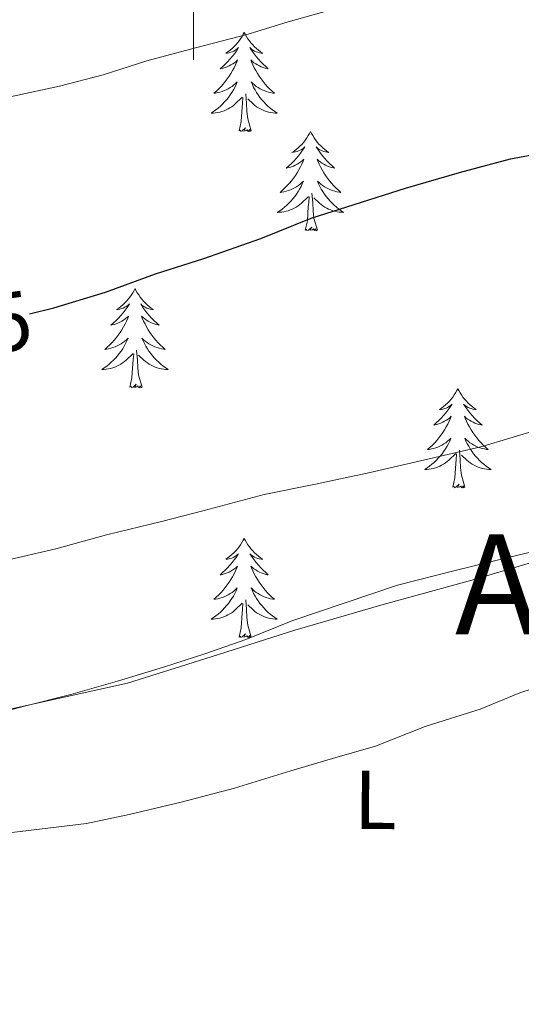
# Model space of a CAD drawing. Units: metres. Extents: x 558669 to 563150, y 4744484 to 4747493.
# Drawn here: x 561979 to 562039, y 4746877 to 4746995 of the extents above; entities that cross this region are included whole.
import ezdxf
from ezdxf.enums import TextEntityAlignment as Align

# ---------------------------------------------------------------- set-up
doc = ezdxf.new("R2010")
doc.units = ezdxf.units.M
doc.header["$MEASUREMENT"] = 0
doc.linetypes.add('TRAZOSX2', pattern=[1.5, 1, -0.5])
for name, color, linetype, lineweight in [('Level 35', 92, 'TRAZOSX2', 0), ('Level 36', 19, 'Continuous', 40), ('Level 37', 92, 'Continuous', 0), ('Level 4', 36, 'Continuous', 30), ('Level 41', 19, 'Continuous', 0), ('Level 45', 19, 'Continuous', 0), ('Level 5', 36, 'Continuous', 0), ('Level 59', 19, 'Continuous', 0), ('Level 63', 7, 'Continuous', 0)]:
    doc.layers.add(name, color=color, linetype=linetype, lineweight=lineweight)
doc.styles.add('Arial', font='ARIAL.TTF', dxfattribs={"height": 0.2})

msp = doc.modelspace()

# ---------------------------------------------------------------- linework, layer by layer
at = {"layer": 'Level 35', "color": 92, "linetype": 'Continuous', "lineweight": 0, "ltscale": 0.5}
msp.add_polyline3d([(562085.37, 4746934.45, 566.52), (562084.71, 4746935.71, 566.71), (562083.51, 4746936.49, 566.93), (562081.21, 4746936.93, 567.36), (562078.89, 4746937.03, 567.78), (562075.6, 4746937.1, 568.29), (562072.33, 4746937, 568.72), (562065.19, 4746936.24, 569.5), (562058.09, 4746934.98, 569.84), (562051.1, 4746933.39, 569.76), (562044.13, 4746931.75, 569.67), (562037.77, 4746930.22, 569.65), (562031.41, 4746928.66, 569.65), (562024.48, 4746926.88, 569.68), (562011.92, 4746922.65, 569.7), (562006.28, 4746920.36, 569.7), (562001.36, 4746918.65, 569.7), (561996.4, 4746917.03, 569.7), (561990.85, 4746915.34, 569.71), (561985.27, 4746913.74, 569.73), (561979.52, 4746912.32, 569.59), (561973.81, 4746910.81, 569.73), (561967.76, 4746908.9, 570.38), (561961.7, 4746906.98, 571.03)], dxfattribs=at)
at = {"layer": 'Level 36', "color": 92, "linetype": 'Continuous', "lineweight": 0}
for points in [[(562006.07, 4746993.31, 0.01), (562005.96, 4746993.09, 0.01), (562005.81, 4746992.82, 0.01), (562005.64, 4746992.55, 0.01), (562005.46, 4746992.29, 0.01), (562005.26, 4746992.05, 0.01), (562005.06, 4746991.81, 0.01), (562004.84, 4746991.58, 0.01), (562004.61, 4746991.37, 0.01), (562004.37, 4746991.16, 0.01), (562004.12, 4746990.97, 0.01), (562003.86, 4746990.79, 0.01), (562004.05, 4746990.82, 0.01), (562004.26, 4746990.86, 0.01), (562004.46, 4746990.91, 0.01), (562004.65, 4746990.98, 0.01), (562004.84, 4746991.06, 0.01), (562005.02, 4746991.16, 0.01), (562005.2, 4746991.28, 0.01), (562005.4, 4746991.47, 0.01), (562005.36, 4746991.4, 0.01), (562005.13, 4746991.06, 0.01), (562004.89, 4746990.72, 0.01), (562004.63, 4746990.39, 0.01), (562004.36, 4746990.08, 0.01), (562004.08, 4746989.77, 0.01), (562003.79, 4746989.48, 0.01), (562003.49, 4746989.2, 0.01), (562003.17, 4746988.92, 0.01), (562003.3, 4746988.95, 0.01), (562003.54, 4746989.01, 0.01), (562003.79, 4746989.08, 0.01), (562004.02, 4746989.17, 0.01), (562004.25, 4746989.27, 0.01), (562004.48, 4746989.39, 0.01), (562004.69, 4746989.52, 0.01), (562004.9, 4746989.66, 0.01), (562005.1, 4746989.82, 0.01), (562005.28, 4746989.99, 0.01), (562005.2, 4746989.77, 0.01), (562005.04, 4746989.41, 0.01), (562004.87, 4746989.05, 0.01), (562004.68, 4746988.71, 0.01), (562004.48, 4746988.37, 0.01), (562004.27, 4746988.04, 0.01), (562004.04, 4746987.71, 0.01), (562003.8, 4746987.4, 0.01), (562003.55, 4746987.1, 0.01), (562003.29, 4746986.81, 0.01), (562003.02, 4746986.53, 0.01), (562002.73, 4746986.26, 0.01), (562002.43, 4746986, 0.01), (562002.63, 4746986.02, 0.01), (562002.89, 4746986.07, 0.01), (562003.16, 4746986.13, 0.01), (562003.42, 4746986.21, 0.01), (562003.67, 4746986.31, 0.01), (562003.92, 4746986.41, 0.01), (562004.16, 4746986.54, 0.01), (562004.39, 4746986.68, 0.01), (562004.62, 4746986.82, 0.01), (562004.84, 4746986.99, 0.01), (562005.04, 4746987.16, 0.01), (562005.24, 4746987.35, 0.01), (562005.1, 4746987.03, 0.01)], [(562006.07, 4746993.31, 0.01), (562006.18, 4746993.09, 0.01), (562006.34, 4746992.82, 0.01), (562006.51, 4746992.55, 0.01), (562006.69, 4746992.29, 0.01), (562006.88, 4746992.05, 0.01), (562007.09, 4746991.81, 0.01), (562007.31, 4746991.58, 0.01), (562007.54, 4746991.37, 0.01), (562007.78, 4746991.16, 0.01), (562008.03, 4746990.97, 0.01), (562008.29, 4746990.79, 0.01), (562008.09, 4746990.82, 0.01), (562007.89, 4746990.86, 0.01), (562007.69, 4746990.91, 0.01), (562007.49, 4746990.98, 0.01), (562007.3, 4746991.06, 0.01), (562007.12, 4746991.16, 0.01), (562006.95, 4746991.28, 0.01), (562006.74, 4746991.47, 0.01), (562006.78, 4746991.4, 0.01), (562007.02, 4746991.06, 0.01), (562007.26, 4746990.72, 0.01), (562007.51, 4746990.39, 0.01), (562007.78, 4746990.08, 0.01), (562008.06, 4746989.77, 0.01), (562008.35, 4746989.48, 0.01), (562008.66, 4746989.2, 0.01), (562008.97, 4746988.92, 0.01), (562008.85, 4746988.95, 0.01), (562008.6, 4746989.01, 0.01), (562008.36, 4746989.08, 0.01), (562008.12, 4746989.17, 0.01), (562007.89, 4746989.27, 0.01), (562007.67, 4746989.39, 0.01), (562007.45, 4746989.52, 0.01), (562007.24, 4746989.66, 0.01), (562007.05, 4746989.82, 0.01), (562006.86, 4746989.99, 0.01), (562006.95, 4746989.77, 0.01), (562007.1, 4746989.41, 0.01), (562007.28, 4746989.05, 0.01), (562007.46, 4746988.71, 0.01), (562007.66, 4746988.37, 0.01), (562007.87, 4746988.04, 0.01), (562008.1, 4746987.71, 0.01), (562008.34, 4746987.4, 0.01), (562008.59, 4746987.1, 0.01), (562008.85, 4746986.81, 0.01), (562009.13, 4746986.53, 0.01), (562009.42, 4746986.26, 0.01), (562009.71, 4746986, 0.01), (562009.52, 4746986.02, 0.01), (562009.25, 4746986.07, 0.01), (562008.99, 4746986.13, 0.01), (562008.73, 4746986.21, 0.01), (562008.47, 4746986.31, 0.01), (562008.22, 4746986.41, 0.01), (562007.98, 4746986.54, 0.01), (562007.75, 4746986.68, 0.01), (562007.52, 4746986.82, 0.01), (562007.31, 4746986.99, 0.01), (562007.1, 4746987.16, 0.01), (562006.91, 4746987.35, 0.01), (562007.05, 4746987.03, 0.01)], [(562005.1, 4746987.03, 0.01), (562004.94, 4746986.7, 0.01), (562004.77, 4746986.39, 0.01), (562004.59, 4746986.09, 0.01), (562004.39, 4746985.79, 0.01), (562004.18, 4746985.5, 0.01), (562003.96, 4746985.22, 0.01), (562003.72, 4746984.96, 0.01), (562003.48, 4746984.7, 0.01), (562003.22, 4746984.45, 0.01), (562002.95, 4746984.22, 0.01), (562002.67, 4746984, 0.01), (562002.38, 4746983.79, 0.01), (562002.09, 4746983.6, 0.01), (562002.36, 4746983.6, 0.01), (562002.62, 4746983.63, 0.01), (562002.88, 4746983.67, 0.01), (562003.14, 4746983.73, 0.01), (562003.4, 4746983.8, 0.01), (562003.65, 4746983.89, 0.01), (562003.89, 4746983.99, 0.01), (562004.13, 4746984.11, 0.01), (562004.36, 4746984.24, 0.01), (562004.58, 4746984.38, 0.01), (562004.79, 4746984.54, 0.01), (562005, 4746984.71, 0.01), (562005.84, 4746985.51, 0.01)], [(562007.05, 4746987.03, 0.01), (562007.2, 4746986.7, 0.01), (562007.37, 4746986.39, 0.01), (562007.56, 4746986.09, 0.01), (562007.75, 4746985.79, 0.01), (562007.96, 4746985.5, 0.01), (562008.19, 4746985.22, 0.01), (562008.42, 4746984.96, 0.01), (562008.67, 4746984.7, 0.01), (562008.92, 4746984.45, 0.01), (562009.19, 4746984.22, 0.01), (562009.47, 4746984, 0.01), (562009.76, 4746983.79, 0.01), (562010.05, 4746983.6, 0.01), (562009.79, 4746983.6, 0.01), (562009.52, 4746983.63, 0.01), (562009.26, 4746983.67, 0.01), (562009, 4746983.73, 0.01), (562008.75, 4746983.8, 0.01), (562008.5, 4746983.89, 0.01), (562008.25, 4746983.99, 0.01), (562008.02, 4746984.11, 0.01), (562007.79, 4746984.24, 0.01), (562007.56, 4746984.38, 0.01), (562007.35, 4746984.54, 0.01), (562007.15, 4746984.71, 0.01), (562006.49, 4746985.33, 0.01)], [(562006.92, 4746981.46, 0.01), (562006.49, 4746982.9, 0.01), (562006.4, 4746983.8, 0.01), (562006.36, 4746984.75, 0.01), (562006.26, 4746985.92, 0.01)], [(562005.45, 4746981.46, 0.01), (562005.7, 4746982.58, 0.01), (562005.81, 4746984.32, 0.01), (562005.86, 4746984.75, 0.01), (562005.92, 4746985.48, 0.01)], [(562006.92, 4746981.46, 0.01), (562006.75, 4746981.39, 0.01), (562006.73, 4746981.63, 0.01), (562006.54, 4746981.41, 0.01), (562006.42, 4746981.61, 0.01), (562006.3, 4746981.5, 0.01), (562006.03, 4746981.45, 0.01), (562006.22, 4746981.84, 0.01), (562005.84, 4746981.46, 0.01), (562005.65, 4746981.41, 0.01), (562005.61, 4746981.57, 0.01), (562005.45, 4746981.46, 0.01)], [(562014.03, 4746981.39, 0.01), (562013.92, 4746981.17, 0.01), (562013.77, 4746980.9, 0.01), (562013.6, 4746980.63, 0.01), (562013.42, 4746980.38, 0.01), (562013.22, 4746980.13, 0.01), (562013.02, 4746979.89, 0.01), (562012.8, 4746979.66, 0.01), (562012.57, 4746979.45, 0.01), (562012.33, 4746979.24, 0.01), (562012.08, 4746979.05, 0.01), (562011.81, 4746978.88, 0.01), (562012.01, 4746978.9, 0.01), (562012.22, 4746978.94, 0.01), (562012.42, 4746978.99, 0.01), (562012.61, 4746979.06, 0.01), (562012.8, 4746979.14, 0.01), (562012.98, 4746979.24, 0.01), (562013.16, 4746979.36, 0.01), (562013.36, 4746979.55, 0.01), (562013.32, 4746979.48, 0.01), (562013.09, 4746979.14, 0.01), (562012.84, 4746978.8, 0.01), (562012.59, 4746978.48, 0.01), (562012.32, 4746978.16, 0.01), (562012.04, 4746977.85, 0.01), (562011.75, 4746977.56, 0.01), (562011.45, 4746977.28, 0.01), (562011.13, 4746977.01, 0.01), (562011.26, 4746977.03, 0.01), (562011.5, 4746977.09, 0.01), (562011.74, 4746977.16, 0.01), (562011.98, 4746977.25, 0.01), (562012.21, 4746977.35, 0.01), (562012.44, 4746977.47, 0.01), (562012.65, 4746977.6, 0.01), (562012.86, 4746977.74, 0.01), (562013.06, 4746977.9, 0.01), (562013.24, 4746978.07, 0.01), (562013.15, 4746977.85, 0.01), (562013, 4746977.49, 0.01), (562012.83, 4746977.14, 0.01), (562012.64, 4746976.79, 0.01), (562012.44, 4746976.45, 0.01), (562012.23, 4746976.12, 0.01), (562012, 4746975.8, 0.01), (562011.76, 4746975.48, 0.01), (562011.51, 4746975.18, 0.01), (562011.25, 4746974.89, 0.01), (562010.97, 4746974.61, 0.01), (562010.69, 4746974.34, 0.01), (562010.39, 4746974.08, 0.01), (562010.59, 4746974.1, 0.01), (562010.85, 4746974.15, 0.01), (562011.12, 4746974.21, 0.01), (562011.38, 4746974.29, 0.01), (562011.63, 4746974.39, 0.01), (562011.88, 4746974.5, 0.01), (562012.12, 4746974.62, 0.01), (562012.35, 4746974.76, 0.01), (562012.58, 4746974.91, 0.01), (562012.79, 4746975.07, 0.01), (562013, 4746975.25, 0.01), (562013.2, 4746975.43, 0.01), (562013.05, 4746975.11, 0.01)], [(562014.03, 4746981.39, 0.01), (562014.14, 4746981.17, 0.01), (562014.3, 4746980.9, 0.01), (562014.47, 4746980.63, 0.01), (562014.65, 4746980.38, 0.01), (562014.84, 4746980.13, 0.01), (562015.05, 4746979.89, 0.01), (562015.27, 4746979.66, 0.01), (562015.5, 4746979.45, 0.01), (562015.74, 4746979.24, 0.01), (562015.99, 4746979.05, 0.01), (562016.25, 4746978.88, 0.01), (562016.05, 4746978.9, 0.01), (562015.85, 4746978.94, 0.01), (562015.65, 4746978.99, 0.01), (562015.45, 4746979.06, 0.01), (562015.26, 4746979.14, 0.01), (562015.08, 4746979.24, 0.01), (562014.91, 4746979.36, 0.01), (562014.7, 4746979.55, 0.01), (562014.74, 4746979.48, 0.01), (562014.98, 4746979.14, 0.01), (562015.22, 4746978.8, 0.01), (562015.47, 4746978.48, 0.01), (562015.74, 4746978.16, 0.01), (562016.02, 4746977.85, 0.01), (562016.31, 4746977.56, 0.01), (562016.62, 4746977.28, 0.01), (562016.93, 4746977.01, 0.01), (562016.8, 4746977.03, 0.01), (562016.56, 4746977.09, 0.01), (562016.32, 4746977.16, 0.01), (562016.08, 4746977.25, 0.01), (562015.85, 4746977.35, 0.01), (562015.63, 4746977.47, 0.01), (562015.41, 4746977.6, 0.01), (562015.2, 4746977.74, 0.01), (562015.01, 4746977.9, 0.01), (562014.82, 4746978.07, 0.01), (562014.91, 4746977.85, 0.01), (562015.06, 4746977.49, 0.01), (562015.24, 4746977.14, 0.01), (562015.42, 4746976.79, 0.01), (562015.62, 4746976.45, 0.01), (562015.83, 4746976.12, 0.01), (562016.06, 4746975.8, 0.01), (562016.3, 4746975.48, 0.01), (562016.55, 4746975.18, 0.01), (562016.81, 4746974.89, 0.01), (562017.09, 4746974.61, 0.01), (562017.38, 4746974.34, 0.01), (562017.67, 4746974.08, 0.01), (562017.48, 4746974.1, 0.01), (562017.21, 4746974.15, 0.01), (562016.95, 4746974.21, 0.01), (562016.69, 4746974.29, 0.01), (562016.43, 4746974.39, 0.01), (562016.18, 4746974.5, 0.01), (562015.94, 4746974.62, 0.01), (562015.71, 4746974.76, 0.01), (562015.48, 4746974.91, 0.01), (562015.27, 4746975.07, 0.01), (562015.06, 4746975.25, 0.01), (562014.87, 4746975.43, 0.01), (562015.01, 4746975.11, 0.01)], [(562013.05, 4746975.11, 0.01), (562012.9, 4746974.79, 0.01), (562012.73, 4746974.47, 0.01), (562012.55, 4746974.17, 0.01), (562012.35, 4746973.87, 0.01), (562012.14, 4746973.58, 0.01), (562011.92, 4746973.3, 0.01), (562011.68, 4746973.04, 0.01), (562011.44, 4746972.78, 0.01), (562011.18, 4746972.53, 0.01), (562010.91, 4746972.3, 0.01), (562010.63, 4746972.08, 0.01), (562010.34, 4746971.87, 0.01), (562010.05, 4746971.68, 0.01), (562010.32, 4746971.69, 0.01), (562010.58, 4746971.71, 0.01), (562010.84, 4746971.75, 0.01), (562011.1, 4746971.81, 0.01), (562011.36, 4746971.88, 0.01), (562011.6, 4746971.97, 0.01), (562011.85, 4746972.07, 0.01), (562012.09, 4746972.19, 0.01), (562012.32, 4746972.32, 0.01), (562012.54, 4746972.46, 0.01), (562012.75, 4746972.62, 0.01), (562012.96, 4746972.79, 0.01), (562013.8, 4746973.59, 0.01)], [(562015.01, 4746975.11, 0.01), (562015.16, 4746974.79, 0.01), (562015.33, 4746974.47, 0.01), (562015.52, 4746974.17, 0.01), (562015.71, 4746973.87, 0.01), (562015.92, 4746973.58, 0.01), (562016.14, 4746973.3, 0.01), (562016.38, 4746973.04, 0.01), (562016.63, 4746972.78, 0.01), (562016.88, 4746972.53, 0.01), (562017.15, 4746972.3, 0.01), (562017.43, 4746972.08, 0.01), (562017.72, 4746971.87, 0.01), (562018.01, 4746971.68, 0.01), (562017.75, 4746971.69, 0.01), (562017.48, 4746971.71, 0.01), (562017.22, 4746971.75, 0.01), (562016.96, 4746971.81, 0.01), (562016.71, 4746971.88, 0.01), (562016.46, 4746971.97, 0.01), (562016.21, 4746972.07, 0.01), (562015.98, 4746972.19, 0.01), (562015.74, 4746972.32, 0.01), (562015.52, 4746972.46, 0.01), (562015.31, 4746972.62, 0.01), (562015.11, 4746972.79, 0.01), (562014.45, 4746973.41, 0.01)], [(562014.88, 4746969.54, 0.01), (562014.45, 4746970.98, 0.01), (562014.36, 4746971.88, 0.01), (562014.32, 4746972.83, 0.01), (562014.21, 4746974, 0.01)], [(562013.41, 4746969.54, 0.01), (562013.66, 4746970.66, 0.01), (562013.77, 4746972.4, 0.01), (562013.82, 4746972.83, 0.01), (562013.88, 4746973.56, 0.01)], [(562014.88, 4746969.54, 0.01), (562014.71, 4746969.47, 0.01), (562014.69, 4746969.71, 0.01), (562014.5, 4746969.49, 0.01), (562014.38, 4746969.69, 0.01), (562014.26, 4746969.58, 0.01), (562013.99, 4746969.53, 0.01), (562014.18, 4746969.92, 0.01), (562013.8, 4746969.54, 0.01), (562013.61, 4746969.49, 0.01), (562013.57, 4746969.65, 0.01), (562013.41, 4746969.54, 0.01)], [(561992.96, 4746962.52, 0.01), (561992.85, 4746962.31, 0.01), (561992.7, 4746962.03, 0.01), (561992.53, 4746961.76, 0.01), (561992.35, 4746961.51, 0.01), (561992.15, 4746961.26, 0.01), (561991.95, 4746961.02, 0.01), (561991.73, 4746960.8, 0.01), (561991.5, 4746960.58, 0.01), (561991.26, 4746960.38, 0.01), (561991.01, 4746960.19, 0.01), (561990.75, 4746960.01, 0.01), (561990.94, 4746960.03, 0.01), (561991.15, 4746960.07, 0.01), (561991.35, 4746960.12, 0.01), (561991.54, 4746960.19, 0.01), (561991.73, 4746960.28, 0.01), (561991.91, 4746960.38, 0.01), (561992.09, 4746960.49, 0.01), (561992.29, 4746960.68, 0.01), (561992.25, 4746960.62, 0.01), (561992.02, 4746960.27, 0.01), (561991.78, 4746959.93, 0.01), (561991.52, 4746959.61, 0.01), (561991.25, 4746959.29, 0.01), (561990.97, 4746958.99, 0.01), (561990.68, 4746958.69, 0.01), (561990.38, 4746958.41, 0.01), (561990.06, 4746958.14, 0.01), (561990.19, 4746958.16, 0.01), (561990.44, 4746958.22, 0.01), (561990.68, 4746958.29, 0.01), (561990.91, 4746958.38, 0.01), (561991.14, 4746958.48, 0.01), (561991.37, 4746958.6, 0.01), (561991.58, 4746958.73, 0.01), (561991.79, 4746958.88, 0.01), (561991.99, 4746959.04, 0.01), (561992.17, 4746959.2, 0.01), (561992.09, 4746958.98, 0.01), (561991.93, 4746958.62, 0.01), (561991.76, 4746958.27, 0.01), (561991.57, 4746957.92, 0.01), (561991.37, 4746957.58, 0.01), (561991.16, 4746957.25, 0.01), (561990.93, 4746956.93, 0.01), (561990.7, 4746956.62, 0.01), (561990.44, 4746956.31, 0.01), (561990.18, 4746956.02, 0.01), (561989.9, 4746955.74, 0.01), (561989.62, 4746955.47, 0.01), (561989.32, 4746955.21, 0.01), (561989.52, 4746955.24, 0.01), (561989.78, 4746955.28, 0.01), (561990.05, 4746955.35, 0.01), (561990.31, 4746955.43, 0.01), (561990.56, 4746955.52, 0.01), (561990.81, 4746955.63, 0.01), (561991.05, 4746955.75, 0.01), (561991.28, 4746955.89, 0.01), (561991.51, 4746956.04, 0.01), (561991.72, 4746956.2, 0.01), (561991.93, 4746956.38, 0.01), (561992.13, 4746956.57, 0.01), (561991.98, 4746956.24, 0.01)], [(561992.96, 4746962.52, 0.01), (561993.07, 4746962.31, 0.01), (561993.23, 4746962.03, 0.01), (561993.4, 4746961.76, 0.01), (561993.58, 4746961.51, 0.01), (561993.77, 4746961.26, 0.01), (561993.98, 4746961.02, 0.01), (561994.2, 4746960.8, 0.01), (561994.43, 4746960.58, 0.01), (561994.67, 4746960.38, 0.01), (561994.92, 4746960.19, 0.01), (561995.18, 4746960.01, 0.01), (561994.98, 4746960.03, 0.01), (561994.78, 4746960.07, 0.01), (561994.58, 4746960.12, 0.01), (561994.38, 4746960.19, 0.01), (561994.2, 4746960.28, 0.01), (561994.01, 4746960.38, 0.01), (561993.84, 4746960.49, 0.01), (561993.64, 4746960.68, 0.01), (561993.68, 4746960.62, 0.01), (561993.91, 4746960.27, 0.01), (561994.15, 4746959.93, 0.01), (561994.4, 4746959.61, 0.01), (561994.67, 4746959.29, 0.01), (561994.95, 4746958.99, 0.01), (561995.24, 4746958.69, 0.01), (561995.55, 4746958.41, 0.01), (561995.86, 4746958.14, 0.01), (561995.74, 4746958.16, 0.01), (561995.49, 4746958.22, 0.01), (561995.25, 4746958.29, 0.01), (561995.01, 4746958.38, 0.01), (561994.78, 4746958.48, 0.01), (561994.56, 4746958.6, 0.01), (561994.34, 4746958.73, 0.01), (561994.14, 4746958.88, 0.01), (561993.94, 4746959.04, 0.01), (561993.75, 4746959.2, 0.01), (561993.84, 4746958.98, 0.01), (561994, 4746958.62, 0.01), (561994.17, 4746958.27, 0.01), (561994.35, 4746957.92, 0.01), (561994.55, 4746957.58, 0.01), (561994.76, 4746957.25, 0.01), (561994.99, 4746956.93, 0.01), (561995.23, 4746956.62, 0.01), (561995.48, 4746956.31, 0.01), (561995.74, 4746956.02, 0.01), (561996.02, 4746955.74, 0.01), (561996.31, 4746955.47, 0.01), (561996.6, 4746955.21, 0.01), (561996.41, 4746955.24, 0.01), (561996.14, 4746955.28, 0.01), (561995.88, 4746955.35, 0.01), (561995.62, 4746955.43, 0.01), (561995.36, 4746955.52, 0.01), (561995.12, 4746955.63, 0.01), (561994.87, 4746955.75, 0.01), (561994.64, 4746955.89, 0.01), (561994.42, 4746956.04, 0.01), (561994.2, 4746956.2, 0.01), (561993.99, 4746956.38, 0.01), (561993.8, 4746956.57, 0.01), (561993.94, 4746956.24, 0.01)], [(561991.98, 4746956.24, 0.01), (561991.83, 4746955.92, 0.01), (561991.66, 4746955.6, 0.01), (561991.48, 4746955.3, 0.01), (561991.28, 4746955, 0.01), (561991.07, 4746954.72, 0.01), (561990.85, 4746954.44, 0.01), (561990.61, 4746954.17, 0.01), (561990.37, 4746953.91, 0.01), (561990.11, 4746953.67, 0.01), (561989.84, 4746953.43, 0.01), (561989.56, 4746953.21, 0.01), (561989.27, 4746953, 0.01), (561988.98, 4746952.81, 0.01), (561989.25, 4746952.82, 0.01), (561989.51, 4746952.84, 0.01), (561989.77, 4746952.88, 0.01), (561990.03, 4746952.94, 0.01), (561990.29, 4746953.01, 0.01), (561990.54, 4746953.1, 0.01), (561990.78, 4746953.2, 0.01), (561991.02, 4746953.32, 0.01), (561991.25, 4746953.45, 0.01), (561991.47, 4746953.6, 0.01), (561991.68, 4746953.75, 0.01), (561991.89, 4746953.92, 0.01), (561992.73, 4746954.72, 0.01)], [(561993.94, 4746956.24, 0.01), (561994.09, 4746955.92, 0.01), (561994.26, 4746955.6, 0.01), (561994.45, 4746955.3, 0.01), (561994.64, 4746955, 0.01), (561994.85, 4746954.72, 0.01), (561995.08, 4746954.44, 0.01), (561995.31, 4746954.17, 0.01), (561995.56, 4746953.91, 0.01), (561995.82, 4746953.67, 0.01), (561996.08, 4746953.43, 0.01), (561996.36, 4746953.21, 0.01), (561996.65, 4746953, 0.01), (561996.94, 4746952.81, 0.01), (561996.68, 4746952.82, 0.01), (561996.41, 4746952.84, 0.01), (561996.15, 4746952.88, 0.01), (561995.89, 4746952.94, 0.01), (561995.64, 4746953.01, 0.01), (561995.39, 4746953.1, 0.01), (561995.14, 4746953.2, 0.01), (561994.91, 4746953.32, 0.01), (561994.68, 4746953.45, 0.01), (561994.45, 4746953.6, 0.01), (561994.24, 4746953.75, 0.01), (561994.04, 4746953.92, 0.01), (561993.38, 4746954.54, 0.01)], [(561993.81, 4746950.67, 0.01), (561993.38, 4746952.11, 0.01), (561993.29, 4746953.02, 0.01), (561993.25, 4746953.97, 0.01), (561993.14, 4746955.13, 0.01)], [(561992.34, 4746950.67, 0.01), (561992.59, 4746951.79, 0.01), (561992.7, 4746953.53, 0.01), (561992.75, 4746953.97, 0.01), (561992.81, 4746954.69, 0.01)], [(561993.81, 4746950.67, 0.01), (561993.64, 4746950.61, 0.01), (561993.62, 4746950.84, 0.01), (561993.43, 4746950.62, 0.01), (561993.31, 4746950.83, 0.01), (561993.19, 4746950.72, 0.01), (561992.92, 4746950.66, 0.01), (561993.11, 4746951.06, 0.01), (561992.73, 4746950.68, 0.01), (561992.54, 4746950.62, 0.01), (561992.5, 4746950.78, 0.01), (561992.34, 4746950.67, 0.01)], [(562031.73, 4746950.5, 0.01), (562031.62, 4746950.28, 0.01), (562031.46, 4746950, 0.01), (562031.3, 4746949.74, 0.01), (562031.11, 4746949.48, 0.01), (562030.92, 4746949.23, 0.01), (562030.71, 4746949, 0.01), (562030.49, 4746948.77, 0.01), (562030.26, 4746948.55, 0.01), (562030.02, 4746948.35, 0.01), (562029.77, 4746948.16, 0.01), (562029.51, 4746947.98, 0.01), (562029.71, 4746948, 0.01), (562029.91, 4746948.04, 0.01), (562030.11, 4746948.1, 0.01), (562030.31, 4746948.17, 0.01), (562030.5, 4746948.25, 0.01), (562030.68, 4746948.35, 0.01), (562030.85, 4746948.46, 0.01), (562031.06, 4746948.65, 0.01), (562031.02, 4746948.59, 0.01), (562030.78, 4746948.24, 0.01), (562030.54, 4746947.91, 0.01), (562030.29, 4746947.58, 0.01), (562030.02, 4746947.27, 0.01), (562029.74, 4746946.96, 0.01), (562029.45, 4746946.67, 0.01), (562029.14, 4746946.38, 0.01), (562028.83, 4746946.11, 0.01), (562028.95, 4746946.14, 0.01), (562029.2, 4746946.19, 0.01), (562029.44, 4746946.27, 0.01), (562029.68, 4746946.36, 0.01), (562029.91, 4746946.46, 0.01), (562030.13, 4746946.58, 0.01), (562030.35, 4746946.71, 0.01), (562030.56, 4746946.85, 0.01), (562030.75, 4746947.01, 0.01), (562030.94, 4746947.18, 0.01), (562030.85, 4746946.96, 0.01), (562030.7, 4746946.6, 0.01), (562030.52, 4746946.24, 0.01), (562030.34, 4746945.9, 0.01), (562030.14, 4746945.56, 0.01), (562029.93, 4746945.22, 0.01), (562029.7, 4746944.9, 0.01), (562029.46, 4746944.59, 0.01), (562029.21, 4746944.29, 0.01), (562028.95, 4746944, 0.01), (562028.67, 4746943.71, 0.01), (562028.38, 4746943.44, 0.01), (562028.09, 4746943.19, 0.01), (562028.28, 4746943.21, 0.01), (562028.55, 4746943.26, 0.01), (562028.81, 4746943.32, 0.01), (562029.07, 4746943.4, 0.01), (562029.33, 4746943.49, 0.01), (562029.58, 4746943.6, 0.01), (562029.82, 4746943.72, 0.01), (562030.05, 4746943.86, 0.01), (562030.28, 4746944.01, 0.01), (562030.49, 4746944.18, 0.01), (562030.7, 4746944.35, 0.01), (562030.89, 4746944.54, 0.01), (562030.75, 4746944.21, 0.01)], [(562031.73, 4746950.5, 0.01), (562031.84, 4746950.28, 0.01), (562032, 4746950, 0.01), (562032.16, 4746949.74, 0.01), (562032.34, 4746949.48, 0.01), (562032.54, 4746949.23, 0.01), (562032.75, 4746949, 0.01), (562032.96, 4746948.77, 0.01), (562033.19, 4746948.55, 0.01), (562033.43, 4746948.35, 0.01), (562033.68, 4746948.16, 0.01), (562033.94, 4746947.98, 0.01), (562033.75, 4746948, 0.01), (562033.54, 4746948.04, 0.01), (562033.34, 4746948.1, 0.01), (562033.15, 4746948.17, 0.01), (562032.96, 4746948.25, 0.01), (562032.78, 4746948.35, 0.01), (562032.6, 4746948.46, 0.01), (562032.4, 4746948.65, 0.01), (562032.44, 4746948.59, 0.01), (562032.67, 4746948.24, 0.01), (562032.91, 4746947.91, 0.01), (562033.17, 4746947.58, 0.01), (562033.44, 4746947.27, 0.01), (562033.72, 4746946.96, 0.01), (562034.01, 4746946.67, 0.01), (562034.31, 4746946.38, 0.01), (562034.63, 4746946.11, 0.01), (562034.5, 4746946.14, 0.01), (562034.26, 4746946.19, 0.01), (562034.01, 4746946.27, 0.01), (562033.78, 4746946.36, 0.01), (562033.55, 4746946.46, 0.01), (562033.32, 4746946.58, 0.01), (562033.11, 4746946.71, 0.01), (562032.9, 4746946.85, 0.01), (562032.7, 4746947.01, 0.01), (562032.52, 4746947.18, 0.01), (562032.6, 4746946.96, 0.01), (562032.76, 4746946.6, 0.01), (562032.93, 4746946.24, 0.01), (562033.12, 4746945.9, 0.01), (562033.32, 4746945.56, 0.01), (562033.53, 4746945.22, 0.01), (562033.76, 4746944.9, 0.01), (562034, 4746944.59, 0.01), (562034.25, 4746944.29, 0.01), (562034.51, 4746944, 0.01), (562034.78, 4746943.71, 0.01), (562035.07, 4746943.44, 0.01), (562035.37, 4746943.19, 0.01), (562035.17, 4746943.21, 0.01), (562034.91, 4746943.26, 0.01), (562034.64, 4746943.32, 0.01), (562034.38, 4746943.4, 0.01), (562034.13, 4746943.49, 0.01), (562033.88, 4746943.6, 0.01), (562033.64, 4746943.72, 0.01), (562033.41, 4746943.86, 0.01), (562033.18, 4746944.01, 0.01), (562032.96, 4746944.18, 0.01), (562032.76, 4746944.35, 0.01), (562032.56, 4746944.54, 0.01), (562032.7, 4746944.21, 0.01)], [(562030.75, 4746944.21, 0.01), (562030.6, 4746943.89, 0.01), (562030.43, 4746943.58, 0.01), (562030.24, 4746943.27, 0.01), (562030.05, 4746942.98, 0.01), (562029.84, 4746942.69, 0.01), (562029.61, 4746942.41, 0.01), (562029.38, 4746942.14, 0.01), (562029.13, 4746941.88, 0.01), (562028.88, 4746941.64, 0.01), (562028.61, 4746941.41, 0.01), (562028.33, 4746941.18, 0.01), (562028.04, 4746940.98, 0.01), (562027.75, 4746940.78, 0.01), (562028.01, 4746940.79, 0.01), (562028.28, 4746940.82, 0.01), (562028.54, 4746940.86, 0.01), (562028.8, 4746940.92, 0.01), (562029.05, 4746940.99, 0.01), (562029.3, 4746941.08, 0.01), (562029.55, 4746941.18, 0.01), (562029.78, 4746941.29, 0.01), (562030.01, 4746941.42, 0.01), (562030.24, 4746941.57, 0.01), (562030.45, 4746941.73, 0.01), (562030.65, 4746941.9, 0.01), (562031.5, 4746942.7, 0.01)], [(562032.7, 4746944.21, 0.01), (562032.86, 4746943.89, 0.01), (562033.03, 4746943.58, 0.01), (562033.21, 4746943.27, 0.01), (562033.41, 4746942.98, 0.01), (562033.62, 4746942.69, 0.01), (562033.84, 4746942.41, 0.01), (562034.08, 4746942.14, 0.01), (562034.32, 4746941.88, 0.01), (562034.58, 4746941.64, 0.01), (562034.85, 4746941.41, 0.01), (562035.13, 4746941.18, 0.01), (562035.42, 4746940.98, 0.01), (562035.71, 4746940.78, 0.01), (562035.44, 4746940.79, 0.01), (562035.18, 4746940.82, 0.01), (562034.92, 4746940.86, 0.01), (562034.66, 4746940.92, 0.01), (562034.4, 4746940.99, 0.01), (562034.15, 4746941.08, 0.01), (562033.91, 4746941.18, 0.01), (562033.67, 4746941.29, 0.01), (562033.44, 4746941.42, 0.01), (562033.22, 4746941.57, 0.01), (562033.01, 4746941.73, 0.01), (562032.8, 4746941.9, 0.01), (562032.15, 4746942.52, 0.01)], [(562032.58, 4746938.65, 0.01), (562032.15, 4746940.09, 0.01), (562032.06, 4746940.99, 0.01), (562032.01, 4746941.94, 0.01), (562031.91, 4746943.1, 0.01)], [(562031.11, 4746938.65, 0.01), (562031.35, 4746939.77, 0.01), (562031.47, 4746941.51, 0.01), (562031.52, 4746941.94, 0.01), (562031.58, 4746942.66, 0.01)], [(562032.58, 4746938.65, 0.01), (562032.4, 4746938.58, 0.01), (562032.39, 4746938.82, 0.01), (562032.2, 4746938.6, 0.01), (562032.08, 4746938.8, 0.01), (562031.95, 4746938.69, 0.01), (562031.68, 4746938.64, 0.01), (562031.88, 4746939.03, 0.01), (562031.5, 4746938.65, 0.01), (562031.31, 4746938.6, 0.01), (562031.27, 4746938.76, 0.01), (562031.11, 4746938.65, 0.01)], [(562006.07, 4746932.51, 0.01), (562005.96, 4746932.3, 0.01), (562005.8, 4746932.02, 0.01), (562005.64, 4746931.75, 0.01), (562005.45, 4746931.5, 0.01), (562005.26, 4746931.25, 0.01), (562005.05, 4746931.01, 0.01), (562004.83, 4746930.78, 0.01), (562004.6, 4746930.57, 0.01), (562004.36, 4746930.37, 0.01), (562004.11, 4746930.18, 0.01), (562003.85, 4746930, 0.01), (562004.05, 4746930.02, 0.01), (562004.26, 4746930.06, 0.01), (562004.45, 4746930.11, 0.01), (562004.65, 4746930.18, 0.01), (562004.84, 4746930.27, 0.01), (562005.02, 4746930.37, 0.01), (562005.19, 4746930.48, 0.01), (562005.4, 4746930.67, 0.01), (562005.36, 4746930.6, 0.01), (562005.13, 4746930.26, 0.01), (562004.88, 4746929.92, 0.01), (562004.63, 4746929.6, 0.01), (562004.36, 4746929.28, 0.01), (562004.08, 4746928.98, 0.01), (562003.79, 4746928.68, 0.01), (562003.48, 4746928.4, 0.01), (562003.17, 4746928.13, 0.01), (562003.3, 4746928.15, 0.01), (562003.54, 4746928.21, 0.01), (562003.78, 4746928.28, 0.01), (562004.02, 4746928.37, 0.01), (562004.25, 4746928.47, 0.01), (562004.47, 4746928.59, 0.01), (562004.69, 4746928.72, 0.01), (562004.9, 4746928.87, 0.01), (562005.09, 4746929.02, 0.01), (562005.28, 4746929.19, 0.01), (562005.19, 4746928.97, 0.01), (562005.04, 4746928.61, 0.01), (562004.86, 4746928.26, 0.01), (562004.68, 4746927.91, 0.01), (562004.48, 4746927.57, 0.01), (562004.27, 4746927.24, 0.01), (562004.04, 4746926.92, 0.01), (562003.8, 4746926.6, 0.01), (562003.55, 4746926.3, 0.01), (562003.29, 4746926.01, 0.01), (562003.01, 4746925.73, 0.01), (562002.72, 4746925.46, 0.01), (562002.43, 4746925.2, 0.01), (562002.62, 4746925.23, 0.01), (562002.89, 4746925.27, 0.01), (562003.15, 4746925.34, 0.01), (562003.41, 4746925.42, 0.01), (562003.67, 4746925.51, 0.01), (562003.92, 4746925.62, 0.01), (562004.16, 4746925.74, 0.01), (562004.39, 4746925.88, 0.01), (562004.62, 4746926.03, 0.01), (562004.83, 4746926.19, 0.01), (562005.04, 4746926.37, 0.01), (562005.23, 4746926.56, 0.01), (562005.09, 4746926.23, 0.01)], [(562006.07, 4746932.51, 0.01), (562006.18, 4746932.3, 0.01), (562006.34, 4746932.02, 0.01), (562006.5, 4746931.75, 0.01), (562006.69, 4746931.5, 0.01), (562006.88, 4746931.25, 0.01), (562007.09, 4746931.01, 0.01), (562007.31, 4746930.78, 0.01), (562007.54, 4746930.57, 0.01), (562007.78, 4746930.37, 0.01), (562008.03, 4746930.18, 0.01), (562008.29, 4746930, 0.01), (562008.09, 4746930.02, 0.01), (562007.88, 4746930.06, 0.01), (562007.69, 4746930.11, 0.01), (562007.49, 4746930.18, 0.01), (562007.3, 4746930.27, 0.01), (562007.12, 4746930.37, 0.01), (562006.95, 4746930.48, 0.01), (562006.74, 4746930.67, 0.01), (562006.78, 4746930.6, 0.01), (562007.01, 4746930.26, 0.01), (562007.26, 4746929.92, 0.01), (562007.51, 4746929.6, 0.01), (562007.78, 4746929.28, 0.01), (562008.06, 4746928.98, 0.01), (562008.35, 4746928.68, 0.01), (562008.66, 4746928.4, 0.01), (562008.97, 4746928.13, 0.01), (562008.84, 4746928.15, 0.01), (562008.6, 4746928.21, 0.01), (562008.36, 4746928.28, 0.01), (562008.12, 4746928.37, 0.01), (562007.89, 4746928.47, 0.01), (562007.67, 4746928.59, 0.01), (562007.45, 4746928.72, 0.01), (562007.24, 4746928.87, 0.01), (562007.05, 4746929.02, 0.01), (562006.86, 4746929.19, 0.01), (562006.95, 4746928.97, 0.01), (562007.1, 4746928.61, 0.01), (562007.27, 4746928.26, 0.01), (562007.46, 4746927.91, 0.01), (562007.66, 4746927.57, 0.01), (562007.87, 4746927.24, 0.01), (562008.1, 4746926.92, 0.01), (562008.34, 4746926.6, 0.01), (562008.59, 4746926.3, 0.01), (562008.85, 4746926.01, 0.01), (562009.13, 4746925.73, 0.01), (562009.41, 4746925.46, 0.01), (562009.71, 4746925.2, 0.01), (562009.51, 4746925.23, 0.01), (562009.25, 4746925.27, 0.01), (562008.98, 4746925.34, 0.01), (562008.72, 4746925.42, 0.01), (562008.47, 4746925.51, 0.01), (562008.22, 4746925.62, 0.01), (562007.98, 4746925.74, 0.01), (562007.75, 4746925.88, 0.01), (562007.52, 4746926.03, 0.01), (562007.31, 4746926.19, 0.01), (562007.1, 4746926.37, 0.01), (562006.9, 4746926.56, 0.01), (562007.05, 4746926.23, 0.01)], [(561992.04, 4746915.13, 566.32), (562002.1, 4746918.3, 566.36), (562012.16, 4746921.48, 566.39), (562022.77, 4746924.57, 566.37), (562033.41, 4746927.51, 566.28), (562043.31, 4746930.41, 566.12)], [(562005.09, 4746926.23, 0.01), (562004.94, 4746925.91, 0.01), (562004.77, 4746925.59, 0.01), (562004.58, 4746925.29, 0.01), (562004.39, 4746924.99, 0.01), (562004.18, 4746924.7, 0.01), (562003.96, 4746924.43, 0.01), (562003.72, 4746924.16, 0.01), (562003.47, 4746923.9, 0.01), (562003.22, 4746923.66, 0.01), (562002.95, 4746923.42, 0.01), (562002.67, 4746923.2, 0.01), (562002.38, 4746922.99, 0.01), (562002.09, 4746922.8, 0.01), (562002.35, 4746922.81, 0.01), (562002.62, 4746922.83, 0.01), (562002.88, 4746922.87, 0.01), (562003.14, 4746922.93, 0.01), (562003.39, 4746923, 0.01), (562003.64, 4746923.09, 0.01), (562003.89, 4746923.19, 0.01), (562004.12, 4746923.31, 0.01), (562004.36, 4746923.44, 0.01), (562004.58, 4746923.58, 0.01), (562004.79, 4746923.74, 0.01), (562004.99, 4746923.91, 0.01), (562005.84, 4746924.71, 0.01)], [(562007.05, 4746926.23, 0.01), (562007.2, 4746925.91, 0.01), (562007.37, 4746925.59, 0.01), (562007.55, 4746925.29, 0.01), (562007.75, 4746924.99, 0.01), (562007.96, 4746924.7, 0.01), (562008.18, 4746924.43, 0.01), (562008.42, 4746924.16, 0.01), (562008.66, 4746923.9, 0.01), (562008.92, 4746923.66, 0.01), (562009.19, 4746923.42, 0.01), (562009.47, 4746923.2, 0.01), (562009.76, 4746922.99, 0.01), (562010.05, 4746922.8, 0.01), (562009.78, 4746922.81, 0.01), (562009.52, 4746922.83, 0.01), (562009.26, 4746922.87, 0.01), (562009, 4746922.93, 0.01), (562008.74, 4746923, 0.01), (562008.5, 4746923.09, 0.01), (562008.25, 4746923.19, 0.01), (562008.01, 4746923.31, 0.01), (562007.78, 4746923.44, 0.01), (562007.56, 4746923.58, 0.01), (562007.35, 4746923.74, 0.01), (562007.14, 4746923.91, 0.01), (562006.49, 4746924.53, 0.01)], [(562005.45, 4746920.66, 0.01), (562005.7, 4746921.78, 0.01), (562005.81, 4746923.52, 0.01), (562005.86, 4746923.96, 0.01), (562005.92, 4746924.68, 0.01)], [(562006.92, 4746920.66, 0.01), (562006.49, 4746922.1, 0.01), (562006.4, 4746923.01, 0.01), (562006.35, 4746923.96, 0.01), (562006.25, 4746925.12, 0.01)], [(562006.92, 4746920.66, 0.01), (562006.75, 4746920.6, 0.01), (562006.73, 4746920.83, 0.01), (562006.54, 4746920.61, 0.01), (562006.42, 4746920.82, 0.01), (562006.3, 4746920.71, 0.01), (562006.02, 4746920.65, 0.01), (562006.22, 4746921.05, 0.01), (562005.84, 4746920.67, 0.01), (562005.65, 4746920.61, 0.01), (562005.61, 4746920.77, 0.01), (562005.45, 4746920.66, 0.01)], [(561969.46, 4746866.66, 559.65), (561966.97, 4746879.04, 561.47), (561964.48, 4746891.4, 563.41), (561963.85, 4746895.48, 563.93), (561963.35, 4746899.58, 564.44), (561963.15, 4746901.76, 564.69), (561963.11, 4746903.94, 564.93), (561963.4, 4746905.31, 565.45), (561964.1, 4746906.58, 565.89), (561965.38, 4746908.43, 565.9), (561966.16, 4746909.16, 565.89), (561967.11, 4746909.59, 565.89), (561979.57, 4746912.36, 566.11), (561992.04, 4746915.13, 566.32)]]:
    msp.add_polyline3d(points, dxfattribs=at)
at = {"layer": 'Level 4', "color": 36, "linetype": 'Continuous', "lineweight": 30}
msp.add_polyline3d([(561980.3, 4746959.49, 575.01), (561983.2, 4746960.2, 575.01), (561989.4, 4746962.09, 575.01), (561995.44, 4746964.28, 575.01), (562001.24, 4746966.12, 575.01), (562008.07, 4746968.55, 575.01), (562014.12, 4746970.97, 575.01), (562019.28, 4746972.63, 575.01), (562025.44, 4746974.57, 575.01), (562031.91, 4746976.49, 575.01), (562038.05, 4746978.1, 575.01), (562045.8, 4746979.56, 575.01), (562051.89, 4746980.2, 575.01), (562057.89, 4746980.44, 575.01), (562064.07, 4746981.06, 575.01), (562070.37, 4746981.86, 575.01), (562078.2, 4746982.86, 575.01), (562092.4, 4746985.27, 575.01), (562109.24, 4746991.38, 575.01), (562172.42, 4747019.7, 575.01)], dxfattribs=at)
at = {"layer": 'Level 5', "color": 36, "linetype": 'Continuous', "lineweight": 0}
for points in [[(561994.39, 4746989.9, 580.01), (562000.24, 4746991.43, 580.01), (562006.53, 4746993.1, 580.01), (562011.36, 4746994.58, 580.01), (562016.36, 4746995.99, 580.01)], [(561917.72, 4746977.72, 580.01), (561923.73, 4746977.72, 580.01), (561931.7, 4746977.99, 580.01), (561938.26, 4746978.7, 580.01), (561944.29, 4746979.59, 580.01), (561950.13, 4746980.52, 580.01), (561955.36, 4746981.22, 580.01), (561960.4, 4746982.04, 580.01), (561966.85, 4746983.19, 580.01), (561973.4, 4746984.49, 580.01), (561978.32, 4746985.64, 580.01), (561983.89, 4746986.86, 580.01), (561989.14, 4746988.22, 580.01), (561994.39, 4746989.9, 580.01)], [(561918.83, 4746923.55, 570.01), (561923.87, 4746923.56, 570.01), (561930.08, 4746923.58, 570.01), (561935.82, 4746923.88, 570.01), (561941.94, 4746924.63, 570.01), (561946.93, 4746925.18, 570.01), (561953.34, 4746925.75, 570.01), (561959.23, 4746926.43, 570.01), (561965.87, 4746927.42, 570.01), (561970.85, 4746928.31, 570.01), (561977.26, 4746929.83, 570.01), (561983.44, 4746931.27, 570.01), (561989.52, 4746932.95, 570.01), (561996.16, 4746934.54, 570.01), (562001.25, 4746935.86, 570.01), (562008.45, 4746937.78, 570.01), (562014.63, 4746939.03, 570.01), (562021.2, 4746940.42, 570.01), (562027.78, 4746941.94, 570.01), (562034.5, 4746943.51, 570.01), (562041.47, 4746945.58, 570.01)], [(561915.12, 4746888.59, 565.01), (561922.1, 4746890.17, 565.01), (561928.26, 4746891.56, 565.01), (561934.48, 4746892.27, 565.01), (561940.43, 4746892.84, 565.01), (561947.01, 4746893.21, 565.01), (561953.42, 4746893.79, 565.01), (561959.76, 4746894.6, 565.01), (561966.46, 4746895.42, 565.01), (561972.8, 4746896.52, 565.01), (561980.16, 4746897.42, 565.01), (561987.12, 4746898.25, 565.01), (561992.24, 4746899.34, 565.01), (561998.51, 4746900.82, 565.01), (562004.9, 4746902.5, 565.01), (562011.68, 4746904.58, 565.01), (562016.69, 4746906.07, 565.01), (562021.82, 4746907.56, 565.01), (562027.79, 4746909.93, 565.01), (562034.42, 4746911.99, 565.01), (562039.18, 4746913.94, 565.01), (562045.47, 4746915.98, 565.01)]]:
    msp.add_polyline3d(points, dxfattribs=at)
at = {"layer": 'Level 59', "color": 19, "linetype": 'Continuous', "lineweight": 0}
msp.add_polyline3d([(561967.84, 4746874.98, 568.14), (561968.15, 4746876.79, 568.32), (561968.08, 4746878.73, 568.51), (561967.75, 4746880.65, 568.69), (561966.98, 4746883.36, 568.96), (561966.13, 4746886.04, 569.24), (561965.13, 4746888.4, 569.59), (561964.32, 4746890.81, 569.91), (561963.01, 4746898.9, 570.47), (561961.7, 4746906.98, 571.03), (561961.7, 4746906.98, 571.03), (561967.76, 4746908.9, 570.38), (561973.81, 4746910.81, 569.73), (561979.52, 4746912.32, 569.59), (561985.27, 4746913.74, 569.73), (561990.85, 4746915.34, 569.71), (561996.4, 4746917.03, 569.7), (562001.36, 4746918.65, 569.7), (562006.28, 4746920.36, 569.7), (562011.92, 4746922.65, 569.7), (562024.48, 4746926.88, 569.68), (562031.41, 4746928.66, 569.65), (562037.77, 4746930.22, 569.65), (562044.13, 4746931.75, 569.67)], dxfattribs=at)
at = {"layer": 'Level 63', "linetype": 'Continuous', "lineweight": 0}
msp.add_polyline3d([(562000, 4746990, 0.01), (562000, 4747010, 0.01)], dxfattribs=at)

# ---------------------------------------------------------------- texts
at = {"layer": 'Level 37', "color": 92, "linetype": 'Continuous', "lineweight": 0, "style": 'Arial'}
msp.add_text('L', height=7, rotation=-0.38, dxfattribs=at).set_placement((562021.82, 4746901.09, 564.2), align=Align.MIDDLE_CENTER)
at = {"layer": 'Level 41', "color": 39, "linetype": 'Continuous', "lineweight": 0, "style": 'Arial'}
msp.add_text('575', height=7, rotation=8.0901, dxfattribs=at).set_placement((561972.64, 4746957.8, 575.01), align=Align.MIDDLE_CENTER)
at = {"layer": 'Level 45', "color": 19, "linetype": 'Continuous', "lineweight": 0, "style": 'Arial'}
msp.add_text('Arbarazulo', height=12, dxfattribs=at).set_placement((562073.13, 4746926.98, 565.55), align=Align.MIDDLE_CENTER)

doc.saveas('drawing.dxf')
